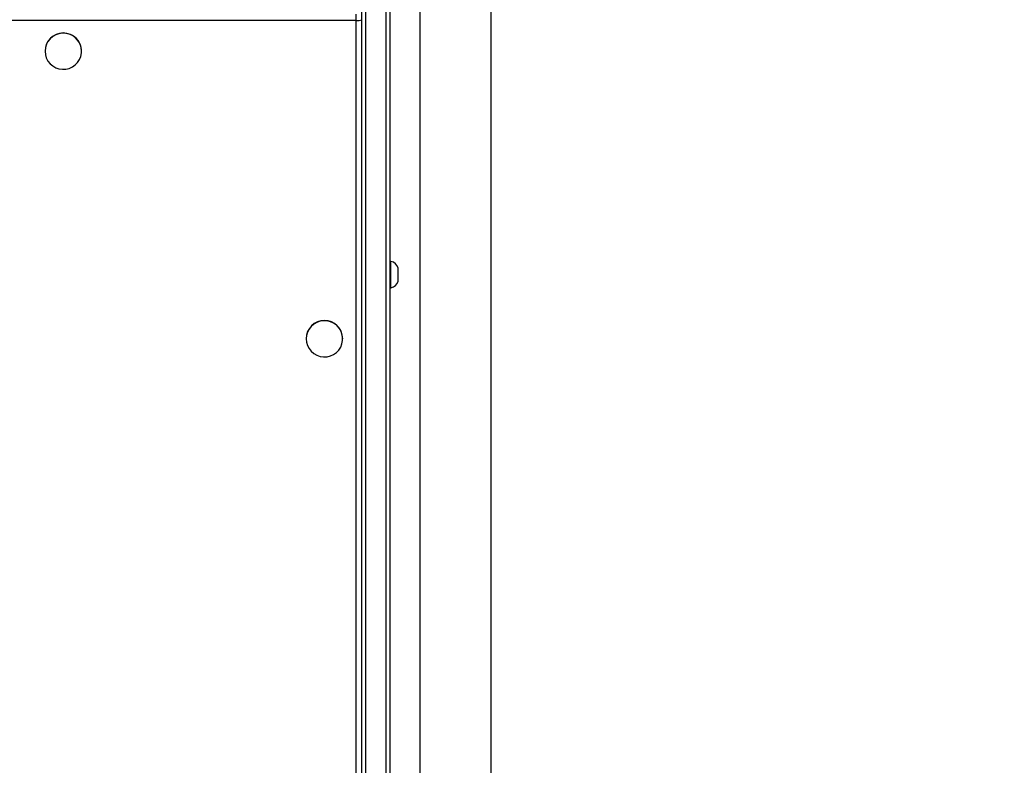
# Model space of a CAD drawing. Units: millimetres. Extents: x 2195 to 3861, y 72 to 1394.
# Drawn here: x 2890 to 2942, y 369 to 409 of the extents above; entities that cross this region are included whole.
import ezdxf

# ---------------------------------------------------------------- set-up
doc = ezdxf.new("R2010")
doc.units = ezdxf.units.MM
doc.header["$PDSIZE"] = -1
doc.layers.add('VP-DIM', color=7, linetype='Continuous')
doc.layers.add('VP-EQ', color=7, linetype='Continuous', true_color=0x8a3492)
doc.dimstyles.get("Standard").update_dxf_attribs({"dimtxt": 14, "dimasz": 20, "dimexe": 20, "dimexo": 50, "dimgap": 20, "dimtad": 0, "dimdec": 0, "dimzin": 0, "dimdsep": 46, "dimtxsty": 'Standard', "dimcen": -0.09, "dimadec": 0, "dimazin": 0, "dimtfac": 1, "dimtdec": 4, "dimtofl": 0, "dimtmove": 0, "dimatfit": 3, "dimfxl": 70, "dimfxlon": 1, "dimtolj": 1, "dimtzin": 0, "dimarcsym": 0})

# ---------------------------------------------------------------- blocks, each defined once
blk = doc.blocks.new('*D50')
at = {"layer": 'Defpoints', "color": 0}
for p in [(2909.061, 1052.031), (2909.836, 222.657), (3669.836, 222.657)]:
    blk.add_point(p, dxfattribs=at)
at = {"layer": 'VP-DIM', "color": 0, "lineweight": -2}
for p, q in [((3599.836, 1052.031), (3689.836, 1052.031)), ((3669.836, 1032.031), (3669.836, 668.527)), ((3669.836, 242.657), (3669.836, 593.527)), ((3599.836, 222.657), (3689.836, 222.657))]:
    blk.add_line(p, q, dxfattribs=at)
at = {"layer": 'VP-DIM', "color": 0}
for points in [[(3673.169, 1032.031), (3666.503, 1032.031), (3669.836, 1052.031)], [(3666.503, 242.657), (3673.169, 242.657), (3669.836, 222.657)]]:
    blk.add_solid(points, dxfattribs=at)
at = {"layer": 'VP-DIM', "color": 0, "insert": (3669.836, 631.027), "char_height": 14, "attachment_point": 5, "rotation": 90}
blk.add_mtext('\\A1;830', dxfattribs=at)
blk = doc.blocks.new('*D54')
at = {"layer": 'Defpoints', "color": 0}
for p in [(2901.112, 1202.331), (2839.048, 72.357), (3840.786, 72.357)]:
    blk.add_point(p, dxfattribs=at)
at = {"layer": 'VP-DIM', "color": 0, "lineweight": -2}
for p, q in [((3770.786, 1202.331), (3860.786, 1202.331)), ((3840.786, 1182.331), (3840.786, 677.177)), ((3840.786, 92.357), (3840.786, 597.51)), ((3770.786, 72.357), (3860.786, 72.357))]:
    blk.add_line(p, q, dxfattribs=at)
at = {"layer": 'VP-DIM', "color": 0}
for points in [[(3844.119, 1182.331), (3837.453, 1182.331), (3840.786, 1202.331)], [(3837.453, 92.357), (3844.119, 92.357), (3840.786, 72.357)]]:
    blk.add_solid(points, dxfattribs=at)
at = {"layer": 'VP-DIM', "color": 0, "insert": (3840.786, 637.344), "char_height": 14, "attachment_point": 5, "rotation": 90}
blk.add_mtext('\\A1;1130', dxfattribs=at)
blk = doc.blocks.new('wd1506')
at = {"color": 7, "linetype": 'Continuous', "lineweight": 25}
for p, q in [((2911.186, 488.806), (2911.186, 350.606)), ((2914.986, 350.606), (2914.986, 488.806)), ((2908.086, 352.38), (2908.086, 487.835)), ((2908.286, 487.807), (2908.286, 352.352)), ((2909.386, 352.352), (2909.386, 487.807)), ((2909.586, 487.835), (2909.586, 352.38)), ((2907.786, 408.55), (2907.786, 408.889)), ((2907.786, 408.55), (2770.386, 408.55)), ((2891.161, 406.916), (2891.161, 406.907)), ((2893.111, 406.907), (2893.111, 406.916)), ((2909.636, 395.687), (2909.586, 395.687)), ((2909.636, 394.89), (2909.636, 395.687)), ((2910.026, 394.938), (2910.026, 395.337)), ((2909.636, 394.287), (2909.636, 394.89)), ((2910.026, 394.637), (2910.026, 394.938)), ((2909.586, 394.287), (2909.636, 394.287)), ((2905.111, 391.567), (2905.111, 391.558)), ((2907.061, 391.558), (2907.061, 391.567))]:
    blk.add_line(p, q, dxfattribs=at)
at = {"color": 8, "linetype": 'Continuous', "lineweight": 25}
blk.add_line((2907.786, 363.617), (2907.786, 408.55), dxfattribs=at)
at = {"color": 7, "linetype": 'Continuous', "lineweight": 25, "flags": 128}
for points in [[(2891.161, 406.907), (2891.179, 406.725), (2891.231, 406.549), (2891.316, 406.385), (2891.43, 406.241), (2891.57, 406.121), (2891.731, 406.029), (2891.906, 405.969), (2892.09, 405.943), (2892.275, 405.952), (2892.455, 405.995), (2892.623, 406.071), (2892.774, 406.178), (2892.902, 406.311), (2893.003, 406.465), (2893.071, 406.635), (2893.107, 406.816), (2893.107, 406.999), (2893.071, 407.179), (2893.003, 407.35), (2892.902, 407.504), (2892.774, 407.637), (2892.623, 407.744), (2892.455, 407.82), (2892.275, 407.863), (2892.09, 407.872), (2891.906, 407.846), (2891.731, 407.786), (2891.57, 407.694), (2891.43, 407.574), (2891.316, 407.429), (2891.231, 407.266), (2891.179, 407.09), (2891.161, 406.907)], [(2905.111, 391.558), (2905.129, 391.376), (2905.181, 391.199), (2905.266, 391.036), (2905.38, 390.892), (2905.52, 390.772), (2905.681, 390.68), (2905.856, 390.62), (2906.04, 390.594), (2906.225, 390.603), (2906.405, 390.646), (2906.573, 390.722), (2906.724, 390.829), (2906.852, 390.961), (2906.953, 391.116), (2907.021, 391.286), (2907.057, 391.467), (2907.057, 391.65), (2907.021, 391.83), (2906.953, 392.001), (2906.852, 392.155), (2906.724, 392.288), (2906.573, 392.394), (2906.405, 392.471), (2906.225, 392.514), (2906.04, 392.523), (2905.856, 392.497), (2905.681, 392.437), (2905.52, 392.345), (2905.38, 392.225), (2905.266, 392.08), (2905.181, 391.917), (2905.129, 391.741), (2905.111, 391.558)]]:
    blk.add_lwpolyline(points, dxfattribs=at)
at = {"color": 7, "linetype": 'Continuous', "lineweight": 25}
for centre, radius, start, end in [((2907.859, 409.12), 0.575, 262.6514, 293.2019), ((2892.136, 406.908), 0.975, 0.4317, 179.5683), ((2909.529, 395.176), 0.523, 18, 78.1881), ((2909.529, 394.799), 0.523, 281.8119, 342), ((2906.086, 391.559), 0.975, 0.4316, 179.5684)]:
    blk.add_arc(centre, radius, start, end, dxfattribs=at)
blk = doc.blocks.new('wd1506_2D')
at = {"layer": 'VP-EQ', "color": 0}
blk.add_blockref('wd1506', (0, 0), dxfattribs=at)

msp = doc.modelspace()

# ---------------------------------------------------------------- block references
at = {"layer": 'VP-EQ', "color": 0}
msp.add_blockref('wd1506_2D', (0, 0), dxfattribs=at)

# ---------------------------------------------------------------- dimensions: what is measured, and where the dimension line sits
at = {"layer": 'VP-DIM', "color": 0}
dim = msp.add_linear_dim(base=(3840.786, 72.357), p1=(2901.112, 1202.331), p2=(2839.048, 72.357), angle=90, dimstyle='Standard', dxfattribs=at)
dim.commit()
dim.dimension.update_dxf_attribs({"geometry": '*D54', "text_midpoint": (3840.786, 637.344)})
dim = msp.add_linear_dim(base=(3669.836, 222.657), p1=(2909.061, 1052.031), p2=(2909.836, 222.657), angle=90, text='830', dimstyle='Standard', dxfattribs=at)
dim.commit()
dim.dimension.update_dxf_attribs({"geometry": '*D50', "text_midpoint": (3669.836, 631.027), "dimtype": 160})

doc.saveas('drawing.dxf')
